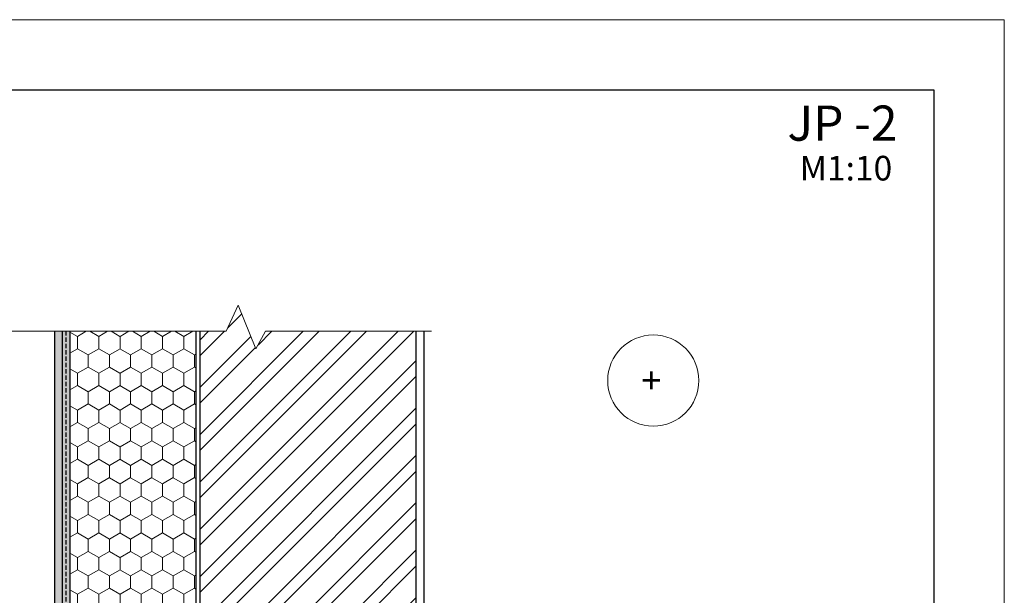
# Model space of a CAD drawing. Units: millimetres. Extents: x 7656 to 7866, y 60023 to 60320.
# Drawn here: x 7726 to 7866, y 60238 to 60320 of the extents above; entities that cross this region are included whole.
import ezdxf

# ---------------------------------------------------------------- set-up
doc = ezdxf.new("R2010")
doc.units = ezdxf.units.MM
doc.header["$LTSCALE"] = 0.5
doc.linetypes.add('TAUTVE05', pattern=[0.6, 0.4, -0.2])
doc.layers.add('_0000', color=7, linetype='Continuous', lineweight=0, plot=False)
for name, color, linetype, lineweight in [('_hatch', 7, 'Continuous', 5), ('_stora', 7, 'Continuous', 30), ('plonos', 7, 'Continuous', 5), ('Text', 7, 'Continuous', 25)]:
    doc.layers.add(name, color=color, linetype=linetype, lineweight=lineweight)
doc.layers.add('Layer1', color=7, linetype='Continuous')
doc.styles.add('P_TEXT', font='nlscw.shx')
doc.styles.add('Style-WORKING', font='arial.ttf')

msp = doc.modelspace()

# ---------------------------------------------------------------- hatches: boundary and pattern name
at = {"layer": '_hatch'}
h = msp.add_hatch(dxfattribs=at)
h.set_pattern_fill('ANSI32', color=251, scale=0.5, style=0)
h.set_pattern_definition([(45, (3166.4717, 44819.093), (-3.367596, 3.367596), []), (45, (3168.7168, 44819.093), (-3.367596, 3.367596), [])])
h.paths.add_polyline_path([(7782.18, 60275.88), (7760.76, 60275.88), (7759.39, 60273.38), (7756.87, 60279.58), (7755.14, 60275.88), (7751.47, 60275.88), (7751.47, 60232.89), (7758.07, 60232.89), (7758.07, 60229.97), (7751.47, 60229.97), (7751.47, 60223.23), (7754.97, 60223.23), (7754.97, 60222.31), (7751.47, 60222.31), (7751.47, 60218), (7782.18, 60218)])
h = msp.add_hatch(dxfattribs=at)
h.set_pattern_fill('AR-SAND', color=251, scale=0.01, style=0)
h.set_pattern_definition([(37.5, (2752.66556, 44819.0931), (-0.016000313, 0.489413237), [0, -0.38608, 0, -0.4318, 0, -0.41275]), (7.5, (2752.66556, 44819.0931), (0.449523283, 0.7168251), [0, -0.20828, 0, -0.34798, 0, -0.13335]), (327.5, (2752.35314, 44819.0931), (0.79099237, 0.001437185), [0, -0.127, 0, -0.4572, 0, -0.5969]), (317.5, (2752.35314, 44819.0931), (0.763556452, 0.222929323), [0, -0.0635, 0, -0.29972, 0, -0.3429])])
h.paths.add_polyline_path([(7731.86, 60275.88), (7730.76, 60275.88), (7730.76, 60216.59), (7731.86, 60216.59)])
h = msp.add_hatch(dxfattribs=at)
h.set_pattern_fill('AR-SAND', color=256, scale=0.02, style=0)
h.set_pattern_definition([(37.5, (2746.4717, 44819.0931), (-0.032000626, 0.978826475), [0, -0.77216, 0, -0.8636, 0, -0.8255]), (7.5, (2746.4717, 44819.0931), (0.89904657, 1.4336502), [0, -0.41656, 0, -0.69596, 0, -0.2667]), (327.5, (2745.84685, 44819.0931), (1.58198474, 0.00287437), [0, -0.254, 0, -0.9144, 0, -1.1938]), (317.5, (2745.8469, 44819.0931), (1.5271129, 0.44585865), [0, -0.127, 0, -0.59944, 0, -0.6858])])
h.paths.add_polyline_path([(7732.96, 60275.88), (7732.39, 60275.88), (7732.39, 60216.59), (7732.96, 60216.59), (7732.96, 60226.95), (7733.27, 60227.07), (7733.13, 60228.34), (7732.87, 60229.55), (7732.75, 60230.64), (7732.75, 60231.43), (7732.75, 60232.22), (7732.87, 60233.31), (7733.13, 60234.52), (7733.27, 60235.8), (7732.96, 60235.89)])
h.paths.add_polyline_path([(7732.39, 60275.88), (7731.86, 60275.88), (7731.86, 60216.59), (7732.39, 60216.59)])
h = msp.add_hatch(dxfattribs=at)
h.set_pattern_fill('HONEY', color=30, scale=0.55, angle=90, style=0)
h.set_pattern_definition([(90, (2746.4717, 44819.0931), (-1.5122965, 2.619375), [1.74625, -3.4925]), (210, (2746.4717, 44819.0931), (-1.51229704, -2.61937469), [1.74625, -3.4925]), (150, (2746.4717, 44819.0931), (-3.02459354, 3.1e-07), [-3.4925, 1.74625])])
h.paths.add_polyline_path([(7750.87, 60275.88), (7732.96, 60275.88), (7732.96, 60235.89), (7733.27, 60235.8), (7733.66, 60235.66), (7733.66, 60231.99), (7750.87, 60231.99)])
h.paths.add_polyline_path([(7750.87, 60230.87), (7733.66, 60230.87), (7733.66, 60227.2), (7733.27, 60227.07), (7732.96, 60226.95), (7732.96, 60221.04), (7733.56, 60221.04), (7733.56, 60218.8), (7750.87, 60218.8), (7750.87, 60221.74), (7750.81, 60221.85, -0.079643), (7750.64, 60222.77, -0.107216), (7750.81, 60223.7), (7750.87, 60223.8)])

# ---------------------------------------------------------------- linework, layer by layer
at = {"color": 30}
msp.add_line((7750.87, 60275.88), (7750.87, 60218.8), dxfattribs=at)
msp.add_line((7783.28, 60228), (7783.28, 60275.88))
msp.add_lwpolyline([(7731.86, 60275.88), (7731.86, 60216.59)])
msp.add_lwpolyline([(7732.96, 60275.88), (7732.96, 60235.89)], dxfattribs=at)
at = {"layer": '_0000'}
msp.add_lwpolyline([(7655.74, 60023.2), (7655.74, 60320.2), (7865.74, 60320.2), (7865.74, 60023.2)], close=True, dxfattribs=at)
at = {"layer": '_stora', "color": 251}
for p, q in [((7751.47, 60218), (7751.47, 60275.88)), ((7782.18, 60218), (7782.18, 60275.88))]:
    msp.add_line(p, q, dxfattribs=at)
msp.add_lwpolyline([(7730.76, 60275.88), (7730.76, 60216.59)], dxfattribs=at)
at = {"layer": 'Layer1'}
msp.add_lwpolyline([(7675.74, 60310.2), (7855.74, 60310.2), (7855.74, 60033.2), (7675.74, 60033.2)], close=True, dxfattribs=at)
at = {"layer": 'plonos', "ltscale": 0.1}
msp.add_lwpolyline([(7784.36, 60275.88), (7760.76, 60275.88), (7759.39, 60273.38), (7756.87, 60279.58), (7755.14, 60275.88), (7721.36, 60275.88)], dxfattribs=at)
at = {"layer": 'plonos', "color": 3, "linetype": 'TAUTVE05', "lineweight": 30, "ltscale": 3}
msp.add_lwpolyline([(7732.39, 60275.88), (7732.39, 60216.59)], dxfattribs=at)
at = {"layer": 'plonos', "ltscale": 0.1}
msp.add_circle((7815.86, 60268.88), 6.48, dxfattribs=at)

# ---------------------------------------------------------------- texts
at = {"layer": 'plonos', "ltscale": 0.1, "style": 'P_TEXT'}
msp.add_text('+', height=3.7, dxfattribs=at).set_placement((7814.18, 60267.05))
at = {"layer": 'Text', "attachment_point": 5, "style": 'Style-WORKING'}
for s, insert, char_height, width in [('JP -2 ', (7842.75, 60304.84), 5, 61.37), ('M1:10 ', (7843.24, 60298.63), 3.5, 25)]:
    msp.add_mtext(s, dxfattribs=dict(at, insert=insert, char_height=char_height, width=width))

doc.saveas('drawing.dxf')
